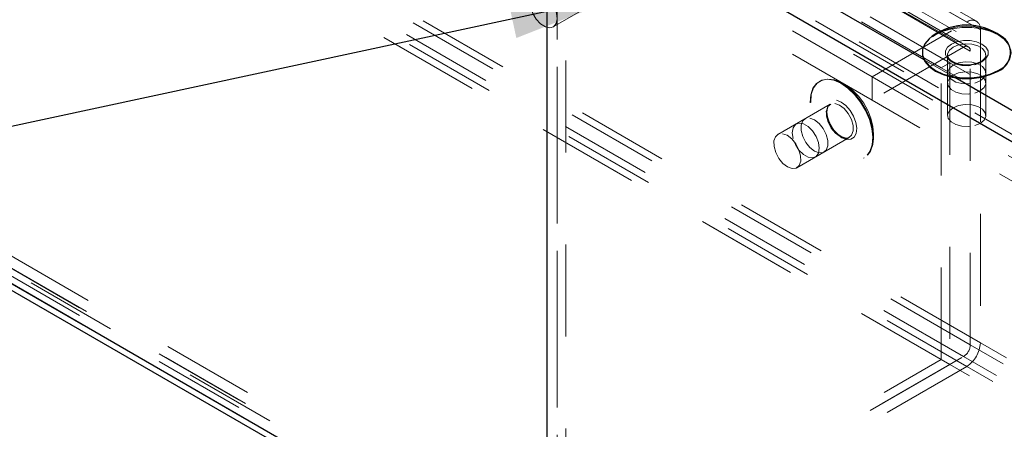
# Model space of a CAD drawing. Units: inches. Extents: x 0.3 to 33.8, y 0.2 to 21.6.
# Drawn here: x 23 to 24.1, y 5.9 to 6.3 of the extents above; entities that cross this region are included whole.
import ezdxf

# ---------------------------------------------------------------- set-up
doc = ezdxf.new("R2010")
doc.units = ezdxf.units.IN
doc.header["$MEASUREMENT"] = 0
doc.linetypes.add('HIDDEN', pattern=[0.075, 0.05, -0.025])
doc.layers.add('SLD-0', color=179, linetype='Continuous')
doc.dimstyles.new('SLDDIMSTYLE4', dxfattribs={"dimtxt": 0.18, "dimasz": 0.13, "dimexe": 0, "dimexo": 0.0625, "dimgap": 0, "dimtad": 0, "dimtih": 1, "dimtoh": 1, "dimdec": 0, "dimrnd": 1e-09, "dimzin": 0, "dimdsep": 46, "dimlunit": 5, "dimtxsty": 'Standard', "dimsah": 1, "dimcen": 0.09, "dimadec": 0, "dimazin": 0, "dimtfac": 0.13, "dimtdec": 0, "dimtofl": 0, "dimtmove": 0, "dimatfit": 3, "dimfxl": 1, "dimfrac": 2, "dimtolj": 1, "dimtzin": 0, "dimarcsym": 0})

msp = doc.modelspace()

# ---------------------------------------------------------------- linework, layer by layer
at = {"color": 7, "linetype": 'HIDDEN', "lineweight": 18}
for p, q in [((24.06766191, 6.31142656), (21.66995322, 7.69559347)), ((24.05724596, 6.3103956), (21.6662377, 7.69069525)), ((24.07198129, 6.30189138), (21.66623927, 7.69069681)), ((24.05887922, 6.2835563), (21.6526929, 7.6726183)), ((24.05371035, 6.28304161), (21.65087504, 7.67016841)), ((24.06102092, 6.27882391), (21.6508766, 7.67016997)), ((23.95412836, 6.25086761), (21.60542689, 7.60674344)), ((23.95412836, 6.22555363), (21.59297874, 7.58861643)), ((24.06102092, 5.95941967), (21.49857969, 7.4386865)), ((24.07198129, 5.96166306), (21.50231867, 7.44509752)), ((24.05371035, 5.94676346), (21.49127226, 7.42602716)), ((24.05724596, 5.93614727), (21.48758647, 7.41958016)), ((23.61153306, 5.69993609), (21.30799189, 7.02974231)), ((23.61884363, 5.69571996), (21.30799345, 7.02974544)), ((21.30695154, 7.02684656), (23.61367476, 5.69520449)), ((23.61530802, 5.68102218), (21.30304048, 7.01586585)), ((24.03874505, 6.26596589), (22.97808744, 6.87826986)), ((24.02931625, 6.26052169), (22.96865864, 6.87282722)), ((24.02931625, 5.94356891), (22.96865864, 6.55587444)), ((24.03874505, 5.9381247), (22.97808744, 6.55042867)), ((25.97186057, 5.2308976), (23.71842562, 6.53177758)), ((24.73848637, 5.89997929), (23.67782719, 6.51228639)), ((24.73848637, 5.88909558), (23.67782719, 6.50140268)), ((24.6721938, 5.86170873), (23.61153306, 6.47401583)), ((23.61153306, 5.69149992), (23.61153306, 6.47401583)), ((25.93186757, 5.13901102), (23.61884363, 6.47429117)), ((25.92570295, 5.12569306), (23.61153306, 6.46163496)), ((23.61153306, 6.46163496), (23.61153306, 5.69993609)), ((24.6816226, 5.85626922), (23.62096342, 6.46857475)), ((23.62096342, 6.46857475), (23.62096342, 5.70783175)), ((23.60722307, 6.30511097), (23.66426049, 6.33803745)), ((23.62096342, 5.70783175), (22.56030425, 6.32013728)), ((25.96558096, 5.21578133), (24.06766191, 6.31142656)), ((23.61153306, 5.69149992), (22.55087545, 6.30380467)), ((23.95412836, 6.25086761), (24.05724596, 6.3103956)), ((25.96319599, 5.2101142), (24.05724596, 6.3103956)), ((25.96319678, 5.21011576), (24.07198129, 6.30189138)), ((24.07198129, 6.30189138), (24.07198129, 5.96166306)), ((24.05371035, 6.28304161), (23.95412836, 6.22555363)), ((25.9531031, 5.18654533), (24.05371035, 6.28304161)), ((25.95431631, 5.18934331), (24.05887922, 6.2835563)), ((24.06102092, 5.95941967), (24.06102092, 6.27882391)), ((25.95310388, 5.18654768), (24.06102092, 6.27882391)), ((24.04417517, 6.24998371), (24.01069176, 6.2693122)), ((24.03632645, 6.27463125), (24.03632645, 6.20876264)), ((24.07799338, 6.20876264), (24.07799338, 6.27463125)), ((24.02931625, 6.26052169), (24.03874505, 6.26596589)), ((25.089977, 5.64821616), (24.02931625, 6.26052169)), ((24.02931625, 5.94356891), (24.02931625, 6.26052169)), ((25.09940579, 5.65365958), (24.03874505, 6.26596589)), ((24.03874505, 6.26596589), (24.03874505, 5.9381247)), ((23.89736471, 6.24622283), (23.89677179, 6.24588022)), ((25.92090642, 5.11547031), (23.95412836, 6.25086761)), ((23.95412836, 6.22555363), (23.95412836, 6.25086761)), ((24.03632645, 6.25503055), (24.03632645, 6.2441484)), ((24.07799338, 6.24414684), (24.07799338, 6.25503055)), ((25.91143382, 5.09562556), (23.95412836, 6.22555363)), ((23.9085926, 6.22104965), (23.85155518, 6.18812317)), ((23.88101646, 6.20513004), (23.87158766, 6.19968741)), ((23.87238864, 6.15203498), (23.9294245, 6.18496146)), ((23.89241956, 6.16359922), (23.90184836, 6.16904342)), ((23.94501557, 6.16230857), (23.94560849, 6.16264961)), ((25.82880473, 4.93889977), (24.06102092, 5.95941967)), ((25.83248739, 4.94534442), (24.07198129, 5.96166306)), ((23.61884363, 5.69571996), (24.05371035, 5.94676346)), ((25.82149729, 4.92624199), (24.05371035, 5.94676346)), ((24.03874505, 5.9381247), (23.61153306, 5.69149992)), ((24.05724596, 5.93614727), (23.61530802, 5.68102218)), ((23.62096342, 5.70783175), (24.02931625, 5.94356891)), ((25.089977, 5.33126337), (24.02931625, 5.94356891)), ((25.09940579, 5.32581761), (24.03874505, 5.9381247)), ((25.81775597, 4.91982628), (24.05724596, 5.93614727))]:
    msp.add_line(p, q, dxfattribs=at)
at = {"color": 7, "linetype": 'Continuous', "lineweight": 25}
for p, q in [((21.30097856, 7.01001177), (23.60489207, 5.67999122)), ((23.60057269, 5.68952562), (21.30303891, 7.01586272)), ((25.92720167, 5.12891186), (23.60057269, 6.47204621)), ((23.60057269, 5.68952562), (23.60057269, 6.47204621)), ((24.00891144, 6.27748789), (24.00891144, 6.27680893))]:
    msp.add_line(p, q, dxfattribs=at)
at = {"color": 8, "linetype": 'Continuous', "lineweight": 25}
for p, q in [((24.01069176, 6.2693122), (23.7790096, 6.4030597)), ((24.2758589, 6.11623464), (24.04417517, 6.24998371))]:
    msp.add_line(p, q, dxfattribs=at)
at = {"color": 7, "linetype": 'HIDDEN', "lineweight": 18, "flags": 128}
for points in [[(23.59007539, 6.34217379), (23.59496422, 6.34109434), (23.60007364, 6.33785911), (23.60479038, 6.33284199), (23.60854188, 6.32666407), (23.6108807, 6.32005593), (23.61152055, 6.31382639), (23.61038477, 6.30872323), (23.60761261, 6.30535658), (23.60353728, 6.3041379), (23.59865001, 6.30521109), (23.59353903, 6.30845415), (23.58882541, 6.31346501), (23.58507079, 6.31964762), (23.58273354, 6.32625419), (23.58209212, 6.3324853), (23.5832279, 6.33758846), (23.58600006, 6.34095511), (23.59007539, 6.34217379)], [(24.10540995, 6.27680737), (24.10510489, 6.27992683), (24.10270193, 6.28600776), (24.09801491, 6.29162718), (24.09128005, 6.29650662), (24.08283059, 6.30039266), (24.07309516, 6.30310068), (24.06256031, 6.30448676), (24.05176108, 6.30448833), (24.04122623, 6.30310068), (24.03149081, 6.30039422), (24.02304134, 6.29650506), (24.01630492, 6.29162718), (24.01161946, 6.28600932), (24.0092165, 6.2799284), (24.00891144, 6.27680893)], [(24.0678293, 6.26472217), (24.07377725, 6.26721587), (24.07809976, 6.27065135), (24.08036974, 6.27468444), (24.08036974, 6.27893029), (24.07809976, 6.28296808), (24.07377412, 6.28640043), (24.0678293, 6.28889725), (24.06083632, 6.29020668), (24.05348195, 6.29020668), (24.04649365, 6.28889725), (24.04054414, 6.28640043), (24.0362232, 6.28296808), (24.03395165, 6.27893186), (24.03395165, 6.27468601), (24.0362232, 6.27065135), (24.04054414, 6.26721743), (24.04649365, 6.26472217), (24.05348508, 6.26340962), (24.06083944, 6.26340962), (24.0678293, 6.26472217)], [(24.06596294, 6.26373033), (24.07189212, 6.26612703), (24.07604254, 6.26954999), (24.07791359, 6.27358308), (24.07728313, 6.27774289), (24.07422781, 6.28153037), (24.06911057, 6.28448401), (24.06255093, 6.28624868), (24.05534518, 6.28661163), (24.04835689, 6.28553374), (24.04242928, 6.28313547), (24.03827572, 6.27971407), (24.03640623, 6.27567942), (24.0370367, 6.27151961), (24.04009202, 6.26773213), (24.04521083, 6.26477849), (24.05177046, 6.26301382), (24.05897621, 6.26265087), (24.06596294, 6.26373033)], [(24.06596294, 6.24412963), (24.07189212, 6.24652633), (24.07604254, 6.2499493), (24.07791359, 6.25398239), (24.07728313, 6.2581422), (24.07422781, 6.26192967), (24.06911057, 6.26488331), (24.06255093, 6.26664798), (24.05534518, 6.26701093), (24.04835689, 6.26593304), (24.04242928, 6.26353477), (24.03827572, 6.26011337), (24.03640623, 6.25607872), (24.0370367, 6.25191891), (24.04009202, 6.24813143), (24.04521083, 6.2451778), (24.05177046, 6.24341312), (24.05897621, 6.24305018), (24.06596294, 6.24412963)], [(23.91264133, 6.2470864), (23.92021472, 6.24387463), (23.92782096, 6.23866978), (23.93508147, 6.23173468), (23.94163016, 6.22340724), (23.94714006, 6.21411455), (23.95133273, 6.20431654), (23.95399851, 6.19451072), (23.95500444, 6.18518674), (23.95430201, 6.17680923), (23.95192095, 6.16979747), (23.94798642, 6.16450658), (23.9426924, 6.16120095), (23.93630485, 6.16004484), (23.92914603, 6.16110239), (23.92157264, 6.16430947), (23.91396484, 6.16951901), (23.9067059, 6.17645254), (23.90015565, 6.18478155), (23.8946473, 6.19407268), (23.89045464, 6.20386599), (23.88778886, 6.21367338), (23.88678293, 6.22300205), (23.88748536, 6.23137955), (23.88986642, 6.23838975), (23.89379938, 6.24368064), (23.89909497, 6.24698627), (23.90548095, 6.24813769), (23.91264133, 6.2470864)], [(23.91323425, 6.247429), (23.92080764, 6.24421567), (23.92841388, 6.23901239), (23.93567438, 6.23207729), (23.94222307, 6.22374828), (23.94773298, 6.21445715), (23.95192565, 6.20465915), (23.95459143, 6.19485176), (23.95559735, 6.18552935), (23.95489493, 6.17715184), (23.95251387, 6.17014008), (23.94857934, 6.16484919), (23.94328532, 6.16154356), (23.93689777, 6.16038745), (23.92973895, 6.161445), (23.92216556, 6.16465051), (23.91455776, 6.16986162), (23.90729882, 6.17679515), (23.90074857, 6.18512416), (23.89524022, 6.19441529), (23.89104756, 6.2042086), (23.88838177, 6.21401442), (23.88737585, 6.22334466), (23.88807828, 6.2317206), (23.89045933, 6.23873236), (23.8943923, 6.24402325), (23.89968788, 6.24732888), (23.90607387, 6.2484803), (23.91323425, 6.247429)], [(24.06596294, 6.23324748), (24.07189212, 6.23564262), (24.07604254, 6.23906558), (24.07791359, 6.24309867), (24.07728313, 6.24725848), (24.07422781, 6.25104596), (24.06911057, 6.2539996), (24.06255093, 6.25576427), (24.05534518, 6.25612722), (24.04835689, 6.25504933), (24.04242928, 6.25265106), (24.03827572, 6.24922966), (24.03640623, 6.245195), (24.0370367, 6.24103519), (24.04009202, 6.23724772), (24.04521083, 6.23429408), (24.05177046, 6.23253097), (24.05897621, 6.23216646), (24.06596294, 6.23324748)], [(23.95541432, 6.1806937), (23.95549567, 6.18160733), (23.95556294, 6.18252408), (23.95561769, 6.18343771), (23.9556615, 6.18435759), (23.95569278, 6.18527434), (23.95570999, 6.18619423), (23.95571312, 6.18710785), (23.95570373, 6.18802617), (23.95491213, 6.19707794), (23.95285491, 6.20592947), (23.94957588, 6.21439927), (23.94513916, 6.22232935), (23.93963708, 6.22955856), (23.93316974, 6.23593829), (23.92587325, 6.24135277), (23.91789311, 6.24568936)], [(23.91544479, 6.2253659), (23.92056203, 6.22346981), (23.92571212, 6.21967452), (23.93039132, 6.21435703), (23.93413968, 6.20803362), (23.93659114, 6.20132536), (23.93750633, 6.19488462), (23.93679608, 6.18934655), (23.93452922, 6.18525401), (23.93092635, 6.18300593), (23.92634258, 6.18282132), (23.92122378, 6.18471897), (23.91607525, 6.18850958), (23.91139605, 6.19383176), (23.90764769, 6.20015517), (23.90519466, 6.20686499), (23.90428104, 6.21330417), (23.90499129, 6.21884224), (23.90725814, 6.22293322), (23.91085945, 6.2251813), (23.91544479, 6.2253659)], [(23.91369419, 6.22194137), (23.91871444, 6.22018295), (23.9237691, 6.2163548), (23.92825275, 6.21091686), (23.93161783, 6.20452305), (23.93346228, 6.19794933), (23.93356397, 6.19198417), (23.93190881, 6.18734408), (23.92870174, 6.18459851), (23.92432134, 6.1840713), (23.9193011, 6.18582972), (23.914248, 6.1896563), (23.90976435, 6.19509581), (23.90639927, 6.20148806), (23.90455481, 6.20806178), (23.90445313, 6.21402694), (23.90610516, 6.2186639), (23.90931536, 6.22141416), (23.91369419, 6.22194137)], [(24.06596294, 6.19786172), (24.07189212, 6.20025842), (24.07604254, 6.20368139), (24.07791359, 6.20771448), (24.07728313, 6.21187429), (24.07422781, 6.21566176), (24.06911057, 6.2186154), (24.06255093, 6.22038007), (24.05534518, 6.22074302), (24.04835689, 6.21966357), (24.04242928, 6.21726686), (24.03827572, 6.21384546), (24.03640623, 6.20981081), (24.0370367, 6.205651), (24.04009202, 6.20186352), (24.04521083, 6.19890989), (24.05177046, 6.19714521), (24.05897621, 6.19678227), (24.06596294, 6.19786172)], [(23.88639495, 6.20598109), (23.89143241, 6.20409909), (23.89646986, 6.20016456), (23.90090188, 6.19465308), (23.9041903, 6.18822798), (23.90593933, 6.18166208), (23.90593933, 6.17575637), (23.9041903, 6.17121797), (23.90090188, 6.16858817), (23.89646986, 6.16819237), (23.89143241, 6.17007438), (23.88639495, 6.17400891), (23.88196293, 6.17952038), (23.87867607, 6.18594548), (23.87692548, 6.19250512), (23.87692548, 6.1984124), (23.87867607, 6.20295549), (23.88196293, 6.20558529), (23.88639495, 6.20598109)], [(23.86816, 6.18381786), (23.86727141, 6.19014597), (23.86816, 6.1954525), (23.87071784, 6.19908979), (23.87463829, 6.20062919), (23.87944577, 6.19987201), (23.88456145, 6.19691837), (23.88936893, 6.19212497), (23.89328938, 6.18605969), (23.89584722, 6.17946876), (23.89673425, 6.17313753), (23.89584722, 6.16783412), (23.89328938, 6.16419057), (23.88936893, 6.16265743), (23.88456145, 6.16341462), (23.87944577, 6.16636825), (23.87463829, 6.17116165), (23.87071784, 6.17722068), (23.86816, 6.18381786)], [(23.85665834, 6.18901489), (23.86167702, 6.18725647), (23.86673324, 6.18342832), (23.87121532, 6.17799038), (23.87458041, 6.17159657), (23.87642643, 6.16502285), (23.87652812, 6.15905769), (23.87487295, 6.1544176), (23.87166431, 6.15167203), (23.86728392, 6.15114482), (23.86226368, 6.15290323), (23.85721058, 6.15672982), (23.8527285, 6.16216933), (23.84936342, 6.16856158), (23.84751739, 6.1751353), (23.84741571, 6.18110046), (23.8490693, 6.18573742), (23.85227951, 6.18848768), (23.85665834, 6.18901489)]]:
    msp.add_lwpolyline(points, dxfattribs=at)
at = {"color": 7, "linetype": 'Continuous', "lineweight": 25, "flags": 128}
for points in [[(24.01963245, 6.29499382), (24.01630492, 6.29230614), (24.01161946, 6.28668985), (24.0092165, 6.28060736), (24.00921337, 6.27436999), (24.01161633, 6.26828907), (24.01630648, 6.26266808), (24.02304447, 6.25779333), (24.03149081, 6.2539026), (24.0412231, 6.25119771), (24.05175951, 6.24981006), (24.06256501, 6.24981006), (24.07309829, 6.25119771), (24.08283059, 6.2539026), (24.09127692, 6.25779176)], [(24.00891144, 6.27680893), (24.00921337, 6.27369103), (24.01161633, 6.26760854), (24.01630648, 6.26198912), (24.02304447, 6.25711437), (24.03149081, 6.25322364), (24.0412231, 6.25051718), (24.05175951, 6.2491311), (24.06256501, 6.2491311), (24.07309829, 6.25051875), (24.08283059, 6.25322208), (24.09127692, 6.2571128)]]:
    msp.add_lwpolyline(points, dxfattribs=at)
at = {"color": 7, "linetype": 'HIDDEN', "lineweight": 18}
for centre, radius, start, end in [((24.06299898, 6.30334579), 0.00909929, 350.8025089, 129.2163093), ((24.05715945, 6.23503051), 0.07073807, 57.95793875, 122.03967279), ((24.05656282, 6.27954123), 0.00451544, 350.85938922, 129.17662442), ((24.04514422, 5.96015099), 0.01589353, 302.6135395, 357.3627059), ((24.03999425, 5.96312281), 0.03202033, 302.60018729, 357.38707684)]:
    msp.add_arc(centre, radius, start, end, dxfattribs=at)
at = {"color": 7, "linetype": 'Continuous', "lineweight": 25}
for centre, radius, start, end in [((24.0571596, 6.24247889), 0.06454537, 54.4480281, 125.54958343), ((24.08408175, 6.27720843), 0.02070694, 290.33305727, 59.18597721), ((24.08180459, 6.27882854), 0.02369173, 293.56666966, 355.10608402)]:
    msp.add_arc(centre, radius, start, end, dxfattribs=at)
at = {"color": 7, "linetype": 'HIDDEN', "lineweight": 18}
for points, knots in [([(24.05528104, 6.26391493), (24.0539613, 6.26396576), (24.05059498, 6.26409542), (24.04562102, 6.26544777), (24.04085808, 6.26770024), (24.03780262, 6.27047253), (24.03622863, 6.27299459), (24.03644899, 6.27430517), (24.03649541, 6.27458119)], [0, 0, 0, 0, 0.1686622477, 0.430212926, 0.6550491675, 0.8318641519, 0.9645890801, 1, 1, 1, 1]), ([(24.07783068, 6.27451548), (24.07786963, 6.27422913), (24.07805085, 6.27289694), (24.07647034, 6.27044503), (24.0744072, 6.26853132), (24.07285423, 6.26759527), (24.0724428, 6.26734728)], [0, 0, 0, 0, 0.09108707171, 0.42375348903, 0.84733050884, 1, 1, 1, 1]), ([(24.0724428, 6.26734728), (24.07163337, 6.26692249), (24.06906769, 6.265576), (24.06415475, 6.26425706), (24.05915614, 6.26356826), (24.05614287, 6.26383783), (24.05528104, 6.26391493)], [0, 0, 0, 0, 0.1543213192, 0.4891639545, 0.8538947714, 1, 1, 1, 1]), ([(23.9105012, 6.19623784), (23.90966213, 6.19757889), (23.90769599, 6.20072129), (23.90582862, 6.20603271), (23.90486283, 6.21156417), (23.90524269, 6.21613933), (23.90650469, 6.21954762), (23.90811625, 6.22057326), (23.90872714, 6.22096204)], [0, 0, 0, 0, 0.1751899367, 0.4105117648, 0.6203403902, 0.7918111005, 0.9210830647, 1, 1, 1, 1]), ([(23.92940416, 6.18516327), (23.92883758, 6.18483251), (23.92729052, 6.18392935), (23.92376093, 6.18443615), (23.91958696, 6.18630558), (23.91525891, 6.18989386), (23.91213064, 6.19332827), (23.91080208, 6.19570058), (23.9105012, 6.19623784)], [0, 0, 0, 0, 0.0810718564, 0.2213692415, 0.4209300309, 0.6579652765, 0.9225390825, 1, 1, 1, 1])]:
    msp.add_open_spline(points, degree=3, knots=knots, dxfattribs=at)

# ---------------------------------------------------------------- leaders
at = {"layer": 'SLD-0'}
for points in [[(23.26322015, 6.73239031), (20.76184917, 5.7119963), (20.49691853, 5.7119963)], [(23.68970035, 6.3412238), (20.76184917, 5.7119963), (20.49691853, 5.7119963)]]:
    msp.add_leader(points, dimstyle='SLDDIMSTYLE4', dxfattribs=at)

doc.saveas('drawing.dxf')
